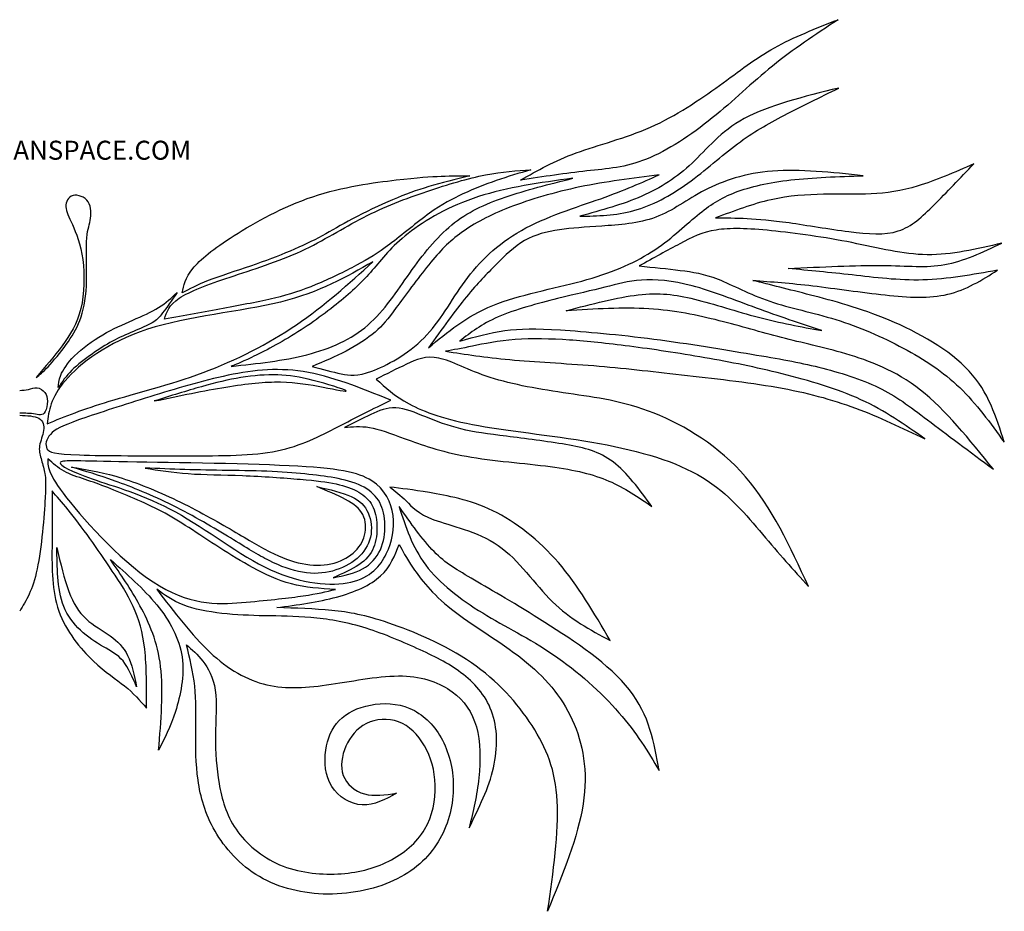
# Model space of a CAD drawing. Units: millimetres. Extents: x 39 to 558, y 84 to 319.
# Drawn here: x 299 to 558, y 84 to 319 of the extents above; entities that cross this region are included whole.
import ezdxf
from ezdxf.enums import TextEntityAlignment as Align

# ---------------------------------------------------------------- set-up
doc = ezdxf.new("R2010")
doc.units = ezdxf.units.MM
for name, color, linetype in [('Default', 7, 'Continuous'), ('DV1_Default', 7, 'Continuous'), ('DV1_Layer_1', 7, 'Continuous')]:
    doc.layers.add(name, color=color, linetype=linetype)
doc.styles.add('SEACAD_arial_ttfB', font='arial.ttf')

# ---------------------------------------------------------------- blocks, each defined once
blk = doc.blocks.new('SE')
at = {"layer": 'DV1_Layer_1', "color": 7, "linetype": 'Continuous'}
for points, knots in [([(430.55, 277.06), (436.56, 277.96), (442.57, 278.87), (447.99, 279.47), (453.4, 280.07), (458.22, 280.36), (463.74, 282.58), (469.27, 284.81), (475.49, 288.96), (481.05, 293.44), (486.6, 297.92), (491.49, 302.74), (496.9, 307.11), (502.31, 311.48), (508.24, 315.41), (514.17, 319.33), (508.31, 317.04), (502.46, 314.74), (497.42, 311.92), (492.38, 309.11), (488.16, 305.78), (482.94, 302), (477.71, 298.22), (471.49, 293.99), (464.82, 291.03), (458.15, 288.07), (451.04, 286.36), (445.25, 284.24), (439.47, 282.13), (435.01, 279.59), (430.55, 277.06)], [0, 0, 0, 0, 0.090909, 0.090909, 0.090909, 0.181818, 0.181818, 0.181818, 0.272727, 0.272727, 0.272727, 0.363636, 0.363636, 0.363636, 0.454545, 0.454545, 0.454545, 0.545455, 0.545455, 0.545455, 0.636364, 0.636364, 0.636364, 0.727273, 0.727273, 0.727273, 0.818182, 0.818182, 0.818182, 1, 1, 1, 1]), ([(446.15, 267.54), (451.82, 269.09), (457.49, 270.63), (462.49, 272.82), (467.49, 275), (471.82, 277.83), (475.73, 281.54), (479.64, 285.25), (483.12, 289.85), (489.49, 293.29), (495.87, 296.74), (505.13, 299.03), (514.39, 301.33), (509.42, 298.88), (504.46, 296.44), (500.05, 294.14), (495.64, 291.85), (491.79, 289.7), (487.68, 286.62), (483.57, 283.55), (479.19, 279.55), (474.6, 276.25), (470.01, 272.95), (465.19, 270.36), (460.41, 269.03), (455.63, 267.69), (450.89, 267.62), (446.15, 267.54)], [0, 0, 0, 0, 0.1, 0.1, 0.1, 0.2, 0.2, 0.2, 0.3, 0.3, 0.3, 0.4, 0.4, 0.4, 0.5, 0.5, 0.5, 0.6, 0.6, 0.6, 0.7, 0.7, 0.7, 0.8, 0.8, 0.8, 1, 1, 1, 1]), ([(481.94, 267.1), (486.84, 268.96), (491.74, 270.81), (496.52, 271.89), (501.3, 272.96), (505.95, 273.25), (510.36, 273.32), (514.76, 273.4), (518.91, 273.25), (522.91, 273.43), (526.91, 273.62), (530.76, 274.14), (535.25, 275.51), (539.73, 276.88), (544.84, 279.1), (549.95, 281.32), (546.32, 277.55), (542.69, 273.77), (539.51, 270.58), (536.32, 267.4), (533.58, 264.8), (530.04, 263.66), (526.5, 262.52), (522.17, 262.82), (517.02, 263.49), (511.87, 264.16), (505.9, 265.18), (501.26, 265.85), (496.61, 266.51), (493.27, 266.8), (490.27, 266.95), (487.27, 267.1), (484.6, 267.1), (481.94, 267.1)], [0, 0, 0, 0, 0.083333, 0.083333, 0.083333, 0.166667, 0.166667, 0.166667, 0.25, 0.25, 0.25, 0.333333, 0.333333, 0.333333, 0.416667, 0.416667, 0.416667, 0.5, 0.5, 0.5, 0.583333, 0.583333, 0.583333, 0.666667, 0.666667, 0.666667, 0.75, 0.75, 0.75, 0.833333, 0.833333, 0.833333, 1, 1, 1, 1]), ([(336.79, 240.43), (342.05, 241.39), (347.31, 242.35), (352.25, 243.26), (357.18, 244.16), (361.8, 245), (365.76, 245.97), (369.73, 246.93), (373.04, 248.01), (376.66, 249.52), (380.28, 251.02), (384.21, 252.95), (387.37, 254.62), (390.52, 256.3), (392.91, 257.73), (396.1, 260.14), (399.29, 262.54), (403.28, 265.94), (406.61, 268.33), (409.93, 270.73), (412.59, 272.14), (415.4, 273.43), (418.22, 274.73), (421.18, 275.92), (424.18, 276.95), (427.18, 277.99), (430.22, 278.88), (433.26, 279.77), (429.55, 279.55), (425.85, 279.32), (421.33, 278.44), (416.81, 277.55), (411.47, 275.99), (405.92, 274.1), (400.36, 272.21), (394.58, 269.99), (389.17, 267.21), (383.76, 264.43), (378.72, 261.1), (372.76, 258.36), (366.8, 255.61), (359.9, 253.47), (354.05, 251.5), (348.2, 249.54), (343.38, 247.76), (340.68, 245.95), (337.97, 244.13), (337.38, 242.28), (336.79, 240.43)], [0, 0, 0, 0, 0.058824, 0.058824, 0.058824, 0.117647, 0.117647, 0.117647, 0.176471, 0.176471, 0.176471, 0.235294, 0.235294, 0.235294, 0.294118, 0.294118, 0.294118, 0.352941, 0.352941, 0.352941, 0.411765, 0.411765, 0.411765, 0.470588, 0.470588, 0.470588, 0.529412, 0.529412, 0.529412, 0.588235, 0.588235, 0.588235, 0.647059, 0.647059, 0.647059, 0.705882, 0.705882, 0.705882, 0.764706, 0.764706, 0.764706, 0.823529, 0.823529, 0.823529, 0.882353, 0.882353, 0.882353, 1, 1, 1, 1]), ([(341.46, 247.32), (343.35, 248.35), (345.23, 249.39), (348.31, 250.58), (351.38, 251.76), (355.64, 253.1), (359.49, 254.42), (363.34, 255.74), (366.77, 257.05), (369.88, 258.36), (373, 259.68), (375.79, 261), (378.33, 262.38), (380.87, 263.76), (383.17, 265.21), (386.32, 266.88), (389.47, 268.54), (393.47, 270.43), (396.88, 271.89), (400.29, 273.34), (403.1, 274.36), (406.4, 275.34), (409.7, 276.32), (413.47, 277.27), (417.25, 278.21), (414.88, 278.21), (412.51, 278.21), (409.68, 278.1), (406.84, 277.99), (403.55, 277.77), (397.77, 277.1), (391.99, 276.43), (383.73, 275.32), (375.87, 272.69), (368.02, 270.06), (360.57, 265.91), (355.11, 262.43), (349.64, 258.95), (346.16, 256.13), (344.22, 253.73), (342.27, 251.32), (341.86, 249.32), (341.46, 247.32)], [0, 0, 0, 0, 0.066667, 0.066667, 0.066667, 0.133333, 0.133333, 0.133333, 0.2, 0.2, 0.2, 0.266667, 0.266667, 0.266667, 0.333333, 0.333333, 0.333333, 0.4, 0.4, 0.4, 0.466667, 0.466667, 0.466667, 0.533333, 0.533333, 0.533333, 0.6, 0.6, 0.6, 0.666667, 0.666667, 0.666667, 0.733333, 0.733333, 0.733333, 0.8, 0.8, 0.8, 0.866667, 0.866667, 0.866667, 1, 1, 1, 1]), ([(358.65, 229.83), (361.31, 231.09), (365.83, 233.31), (370.28, 236.02), (374.72, 238.72), (379.09, 241.91), (382.65, 244.82), (386.21, 247.72), (388.95, 250.35), (391.52, 253.3), (394.1, 256.25), (396.51, 259.51), (400.95, 263.01), (405.4, 266.51), (411.88, 270.25), (419.46, 272.71), (427.03, 275.17), (435.7, 276.36), (444.37, 277.55), (438.15, 275.99), (431.92, 274.43), (426.51, 272.58), (421.11, 270.73), (416.51, 268.58), (412.44, 265.25), (408.36, 261.91), (404.81, 257.39), (401.4, 252.58), (397.99, 247.76), (394.73, 242.65), (390.36, 238.87), (385.99, 235.09), (380.5, 232.65), (374.32, 231.05), (368.13, 229.46), (361.24, 228.72), (354.35, 227.98), (355.16, 228.27), (355.98, 228.57), (358.65, 229.83)], [0, 0, 0, 0, 0.071429, 0.071429, 0.071429, 0.142857, 0.142857, 0.142857, 0.214286, 0.214286, 0.214286, 0.285714, 0.285714, 0.285714, 0.357143, 0.357143, 0.357143, 0.428571, 0.428571, 0.428571, 0.5, 0.5, 0.5, 0.571429, 0.571429, 0.571429, 0.642857, 0.642857, 0.642857, 0.714286, 0.714286, 0.714286, 0.785714, 0.785714, 0.785714, 0.857143, 0.857143, 0.857143, 1, 1, 1, 1]), ([(397.84, 243.46), (400.14, 246.58), (403.47, 251.17), (406.38, 254.75), (409.28, 258.32), (411.76, 260.88), (415.05, 263.26), (418.33, 265.64), (422.42, 267.83), (427.7, 269.89), (432.99, 271.94), (439.46, 273.85), (446.21, 275.26), (452.97, 276.66), (460, 277.55), (467.04, 278.44), (462.52, 276.43), (458, 274.43), (451.67, 272.17), (445.33, 269.91), (437.18, 267.4), (430.77, 263.8), (424.37, 260.21), (419.7, 255.54), (415.96, 250.43), (412.21, 245.32), (409.4, 239.76), (405.14, 235.46), (400.88, 231.16), (395.17, 228.13), (391.36, 226.72), (387.54, 225.31), (385.62, 225.53), (383.32, 226.01), (381.02, 226.5), (378.35, 227.24), (375.69, 227.98), (378.72, 229.24), (381.76, 230.5), (384.65, 232.02), (387.54, 233.54), (390.28, 235.31), (392.28, 237.02), (394.28, 238.72), (395.54, 240.35), (397.84, 243.46)], [0, 0, 0, 0, 0.0625, 0.0625, 0.0625, 0.125, 0.125, 0.125, 0.1875, 0.1875, 0.1875, 0.25, 0.25, 0.25, 0.3125, 0.3125, 0.3125, 0.375, 0.375, 0.375, 0.4375, 0.4375, 0.4375, 0.5, 0.5, 0.5, 0.5625, 0.5625, 0.5625, 0.625, 0.625, 0.625, 0.6875, 0.6875, 0.6875, 0.75, 0.75, 0.75, 0.8125, 0.8125, 0.8125, 0.875, 0.875, 0.875, 1, 1, 1, 1]), ([(416.3, 246.29), (419.26, 249.93), (421.67, 252.34), (424.07, 254.75), (426.48, 257.16), (428.89, 259.57), (431.64, 261.14), (434.4, 262.72), (437.49, 263.46), (440.78, 263.95), (444.07, 264.43), (447.56, 264.65), (456.37, 265.25), (461.71, 265.62), (466.19, 267.28), (470.67, 268.95), (474.3, 271.91), (479.08, 274.4), (483.86, 276.88), (489.79, 278.88), (496.94, 279.44), (504.09, 279.99), (512.46, 279.1), (520.83, 278.21), (514.17, 277.99), (507.5, 277.77), (501.72, 277.1), (495.94, 276.43), (491.05, 275.32), (487.16, 273.84), (483.27, 272.36), (480.38, 270.51), (477.05, 267.73), (473.71, 264.95), (469.93, 261.25), (465.04, 258.13), (460.15, 255.02), (454.15, 252.5), (446.67, 250.46), (439.18, 248.43), (430.22, 246.87), (423.25, 244.02), (416.28, 241.17), (411.3, 237.02), (406.32, 232.87), (409.83, 237.76), (413.34, 242.64), (416.3, 246.29)], [0, 0, 0, 0, 0.058824, 0.058824, 0.058824, 0.117647, 0.117647, 0.117647, 0.176471, 0.176471, 0.176471, 0.235294, 0.235294, 0.294118, 0.294118, 0.294118, 0.352941, 0.352941, 0.352941, 0.411765, 0.411765, 0.411765, 0.470588, 0.470588, 0.470588, 0.529412, 0.529412, 0.529412, 0.588235, 0.588235, 0.588235, 0.647059, 0.647059, 0.647059, 0.705882, 0.705882, 0.705882, 0.764706, 0.764706, 0.764706, 0.823529, 0.823529, 0.823529, 0.882353, 0.882353, 0.882353, 1, 1, 1, 1]), ([(303, 225.09), (305.37, 227.83), (307.74, 230.57), (309.85, 233.42), (311.95, 236.27), (313.79, 239.23), (314.76, 243.19), (315.72, 247.16), (315.81, 252.13), (315.26, 256.13), (314.71, 260.13), (313.52, 263.17), (311.6, 267.47), (310.86, 268.73), (310.82, 270.03), (310.78, 271.32), (311.45, 272.66), (312.71, 272.99), (313.97, 273.32), (315.82, 272.66), (316.71, 271.32), (317.6, 269.99), (317.52, 267.99), (317.23, 266.43), (316.93, 264.88), (316.41, 263.76), (316.15, 257.86), (316.42, 253.08), (316.23, 249.23), (316.04, 245.39), (315.41, 242.5), (314.51, 240.11), (313.61, 237.73), (312.44, 235.85), (310.93, 233.76), (309.41, 231.68), (307.54, 229.38), (306.16, 227.9), (304.78, 226.42), (303.89, 225.76), (303, 225.09)], [0, 0, 0, 0, 0.066667, 0.066667, 0.066667, 0.133333, 0.133333, 0.133333, 0.2, 0.2, 0.2, 0.266667, 0.266667, 0.333333, 0.333333, 0.333333, 0.4, 0.4, 0.4, 0.466667, 0.466667, 0.466667, 0.533333, 0.533333, 0.533333, 0.6, 0.6, 0.666667, 0.666667, 0.666667, 0.733333, 0.733333, 0.733333, 0.8, 0.8, 0.8, 0.866667, 0.866667, 0.866667, 1, 1, 1, 1]), ([(461.77, 254.43), (465.53, 256.51), (469.29, 258.58), (472.5, 260.28), (475.71, 261.99), (478.38, 263.32), (482.05, 263.91), (485.71, 264.51), (490.38, 264.36), (502.9, 263.1), (510.76, 261.99), (517.83, 260.58), (524.91, 259.17), (531.21, 257.47), (537.65, 257.39), (544.1, 257.32), (550.69, 258.87), (557.29, 260.43), (552.25, 258.06), (547.21, 255.69), (542.28, 254.8), (537.36, 253.91), (532.54, 254.5), (525.69, 254.58), (518.83, 254.65), (509.94, 254.21), (501.05, 253.76), (506.53, 253.24), (512.02, 252.72), (517.91, 252.06), (523.8, 251.39), (530.1, 250.58), (536.54, 250.76), (542.99, 250.95), (549.58, 252.13), (556.18, 253.32), (552.03, 250.72), (547.88, 248.13), (543.06, 246.98), (538.25, 245.83), (532.76, 246.13), (526.58, 246.8), (520.39, 247.46), (513.5, 248.5), (507.57, 249.21), (501.64, 249.91), (496.68, 250.28), (491.72, 250.65), (496.38, 249.46), (501.05, 248.28), (506.94, 246.76), (512.83, 245.24), (519.95, 243.39), (527.61, 240.17), (535.28, 236.94), (543.51, 232.35), (548.66, 226.76), (553.81, 221.16), (555.88, 214.57), (557.95, 207.97), (554.25, 213.09), (550.55, 218.2), (546.21, 222.38), (541.88, 226.57), (536.91, 229.83), (531.36, 232.79), (525.8, 235.76), (519.65, 238.43), (507.5, 242.2), (501.5, 243.32), (496.2, 245.13), (490.9, 246.95), (486.31, 249.46), (482.57, 250.95), (478.82, 252.43), (475.93, 252.87), (472.61, 253.28), (469.29, 253.69), (465.53, 254.06), (461.77, 254.43)], [0, 0, 0, 0, 0.035714, 0.035714, 0.035714, 0.071429, 0.071429, 0.071429, 0.107143, 0.107143, 0.142857, 0.142857, 0.142857, 0.178571, 0.178571, 0.178571, 0.214286, 0.214286, 0.214286, 0.25, 0.25, 0.25, 0.285714, 0.285714, 0.285714, 0.321429, 0.321429, 0.321429, 0.357143, 0.357143, 0.357143, 0.392857, 0.392857, 0.392857, 0.428571, 0.428571, 0.428571, 0.464286, 0.464286, 0.464286, 0.5, 0.5, 0.5, 0.535714, 0.535714, 0.535714, 0.571429, 0.571429, 0.571429, 0.607143, 0.607143, 0.607143, 0.642857, 0.642857, 0.642857, 0.678571, 0.678571, 0.678571, 0.714286, 0.714286, 0.714286, 0.75, 0.75, 0.75, 0.785714, 0.785714, 0.785714, 0.821429, 0.821429, 0.857143, 0.857143, 0.857143, 0.892857, 0.892857, 0.892857, 0.928571, 0.928571, 0.928571, 1, 1, 1, 1]), ([(305.89, 212.86), (306.34, 216.27), (306.78, 219.68), (310.63, 224.2), (314.49, 228.72), (321.75, 234.35), (332.34, 237.76), (342.94, 241.17), (356.87, 242.35), (367.31, 244.94), (377.76, 247.54), (384.73, 251.54), (391.69, 255.54), (385.32, 249.76), (378.95, 243.98), (371.54, 238.94), (364.13, 233.91), (355.68, 229.61), (346.94, 226.35), (338.2, 223.09), (329.16, 220.87), (322.27, 218.79), (315.38, 216.72), (310.63, 214.79), (305.89, 212.86)], [0, 0, 0, 0, 0.111111, 0.111111, 0.111111, 0.222222, 0.222222, 0.222222, 0.333333, 0.333333, 0.333333, 0.444444, 0.444444, 0.444444, 0.555556, 0.555556, 0.555556, 0.666667, 0.666667, 0.666667, 0.777778, 0.777778, 0.777778, 1, 1, 1, 1]), ([(414.59, 234.65), (417.4, 236.87), (420.22, 239.09), (424.66, 241.02), (429.11, 242.94), (435.18, 244.57), (440.26, 245.83), (445.33, 247.09), (449.41, 247.98), (452.78, 248.84), (456.15, 249.69), (458.82, 250.5), (462.41, 250.72), (466.01, 250.95), (470.53, 250.58), (475.75, 249.21), (480.97, 247.83), (486.9, 245.46), (492.7, 243.33), (498.51, 241.2), (504.18, 239.3), (509.86, 237.41), (504.41, 238.41), (498.95, 239.42), (493.22, 240.92), (487.49, 242.43), (481.49, 244.43), (476.38, 245.69), (471.27, 246.95), (467.04, 247.46), (461.56, 246.83), (456.08, 246.2), (449.34, 244.43), (442.59, 242.65), (450.08, 243.09), (457.56, 243.54), (464.34, 243.13), (471.12, 242.72), (477.19, 241.46), (482.9, 240.02), (488.6, 238.57), (493.94, 236.94), (499.31, 235.57), (504.68, 234.2), (510.09, 233.09), (516.24, 231.27), (522.39, 229.46), (529.28, 226.94), (535.88, 221.75), (542.47, 216.57), (548.77, 208.71), (555.07, 200.86), (548.84, 205.53), (542.62, 210.2), (537.76, 213.86), (532.91, 217.53), (529.43, 220.2), (524.84, 222.42), (520.24, 224.64), (514.54, 226.42), (503.72, 229.09), (498.61, 229.98), (491.38, 231.2), (484.16, 232.42), (474.82, 233.98), (465.67, 235.17), (456.52, 236.35), (447.56, 237.17), (441.04, 237.57), (434.52, 237.98), (430.44, 237.98), (426.44, 237.42), (422.44, 236.87), (418.51, 235.76), (414.59, 234.65)], [0, 0, 0, 0, 0.038462, 0.038462, 0.038462, 0.076923, 0.076923, 0.076923, 0.115385, 0.115385, 0.115385, 0.153846, 0.153846, 0.153846, 0.192308, 0.192308, 0.192308, 0.230769, 0.230769, 0.230769, 0.269231, 0.269231, 0.269231, 0.307692, 0.307692, 0.307692, 0.346154, 0.346154, 0.346154, 0.384615, 0.384615, 0.384615, 0.423077, 0.423077, 0.423077, 0.461538, 0.461538, 0.461538, 0.5, 0.5, 0.5, 0.538462, 0.538462, 0.538462, 0.576923, 0.576923, 0.576923, 0.615385, 0.615385, 0.615385, 0.653846, 0.653846, 0.653846, 0.692308, 0.692308, 0.692308, 0.730769, 0.730769, 0.730769, 0.769231, 0.769231, 0.807692, 0.807692, 0.807692, 0.846154, 0.846154, 0.846154, 0.884615, 0.884615, 0.884615, 0.923077, 0.923077, 0.923077, 1, 1, 1, 1]), ([(308.83, 222.39), (309.85, 223.92), (310.87, 225.45), (312.38, 226.95), (313.88, 228.46), (315.87, 229.94), (317.72, 231.24), (319.57, 232.53), (321.29, 233.65), (323.09, 234.61), (324.9, 235.57), (326.79, 236.39), (328.64, 237.19), (330.5, 237.99), (332.32, 238.78), (333.53, 239.46), (334.73, 240.15), (335.31, 240.74), (336.3, 242.05), (337.3, 243.36), (338.71, 245.39), (340.12, 247.43), (338.64, 246.06), (337.16, 244.69), (335.23, 243.48), (333.31, 242.28), (330.93, 241.24), (328.42, 240.15), (325.9, 239.05), (323.23, 237.91), (320.52, 236.31), (317.82, 234.72), (315.08, 232.68), (313.13, 230.76), (311.19, 228.83), (310.04, 227.01), (309.46, 225.64), (308.87, 224.26), (308.85, 223.33), (308.83, 222.39)], [0, 0, 0, 0, 0.071429, 0.071429, 0.071429, 0.142857, 0.142857, 0.142857, 0.214286, 0.214286, 0.214286, 0.285714, 0.285714, 0.285714, 0.357143, 0.357143, 0.357143, 0.428571, 0.428571, 0.428571, 0.5, 0.5, 0.5, 0.571429, 0.571429, 0.571429, 0.642857, 0.642857, 0.642857, 0.714286, 0.714286, 0.714286, 0.785714, 0.785714, 0.785714, 0.857143, 0.857143, 0.857143, 1, 1, 1, 1]), ([(417.92, 233.31), (420.88, 233.91), (424.74, 234.72), (429.14, 235.05), (433.55, 235.39), (438.52, 235.24), (443.44, 234.91), (448.37, 234.57), (453.26, 234.05), (459.23, 233.28), (465.19, 232.5), (472.23, 231.46), (479.05, 230.27), (485.86, 229.09), (492.46, 227.76), (499.46, 226.01), (506.46, 224.27), (513.87, 222.12), (520.2, 219.2), (526.54, 216.27), (531.8, 212.57), (537.06, 208.86), (531.06, 211.75), (525.06, 214.64), (518.76, 216.98), (512.46, 219.31), (505.87, 221.09), (498.03, 222.47), (490.2, 223.85), (481.13, 224.84), (472.94, 225.76), (464.75, 226.69), (457.45, 227.56), (449.84, 228.17), (442.22, 228.79), (434.29, 229.16), (427.74, 229.75), (421.19, 230.35), (416.01, 231.16), (410.83, 231.97), (412.9, 232.34), (414.97, 232.72), (417.92, 233.31)], [0, 0, 0, 0, 0.066667, 0.066667, 0.066667, 0.133333, 0.133333, 0.133333, 0.2, 0.2, 0.2, 0.266667, 0.266667, 0.266667, 0.333333, 0.333333, 0.333333, 0.4, 0.4, 0.4, 0.466667, 0.466667, 0.466667, 0.533333, 0.533333, 0.533333, 0.6, 0.6, 0.6, 0.666667, 0.666667, 0.666667, 0.733333, 0.733333, 0.733333, 0.8, 0.8, 0.8, 0.866667, 0.866667, 0.866667, 1, 1, 1, 1]), ([(392.58, 224.64), (395.25, 225.98), (397.91, 227.31), (400.51, 228.53), (403.1, 229.76), (405.62, 230.87), (409.03, 230.16), (412.44, 229.46), (416.73, 226.94), (422.59, 225.05), (428.44, 223.16), (435.85, 221.9), (443.15, 220.83), (450.45, 219.75), (457.63, 218.86), (465.75, 215.64), (473.86, 212.42), (482.9, 206.86), (489.83, 198.86), (496.75, 190.86), (501.57, 180.41), (506.39, 169.96), (502.46, 174.34), (498.53, 178.71), (494.27, 183.74), (490.01, 188.78), (485.42, 194.49), (478.45, 198.71), (471.49, 202.93), (462.15, 205.68), (451.37, 207.64), (440.59, 209.6), (428.37, 210.79), (419.51, 212.38), (410.66, 213.97), (405.18, 215.97), (401.25, 218.09), (397.32, 220.2), (394.95, 222.42), (392.58, 224.64)], [0, 0, 0, 0, 0.071429, 0.071429, 0.071429, 0.142857, 0.142857, 0.142857, 0.214286, 0.214286, 0.214286, 0.285714, 0.285714, 0.285714, 0.357143, 0.357143, 0.357143, 0.428571, 0.428571, 0.428571, 0.5, 0.5, 0.5, 0.571429, 0.571429, 0.571429, 0.642857, 0.642857, 0.642857, 0.714286, 0.714286, 0.714286, 0.785714, 0.785714, 0.785714, 0.857143, 0.857143, 0.857143, 1, 1, 1, 1]), ([(306.74, 210.05), (307.89, 211.31), (309.89, 212.31), (314.15, 213.85), (318.41, 215.38), (324.93, 217.46), (331.68, 219.57), (338.42, 221.68), (345.38, 223.83), (352.27, 225.35), (359.16, 226.87), (365.98, 227.76), (373.32, 226.61), (380.65, 225.46), (388.5, 222.27), (396.36, 219.09), (391.76, 216.79), (387.17, 214.49), (377.69, 209.6), (372.8, 207.01), (366.43, 205.71), (360.05, 204.42), (352.2, 204.42), (342.42, 204.42), (332.64, 204.42), (320.93, 204.42), (314.38, 204.64), (307.82, 204.86), (306.41, 205.31), (305.85, 206.29), (305.3, 207.27), (305.6, 208.79), (306.74, 210.05)], [0, 0, 0, 0, 0.083333, 0.083333, 0.083333, 0.166667, 0.166667, 0.166667, 0.25, 0.25, 0.25, 0.333333, 0.333333, 0.333333, 0.416667, 0.416667, 0.416667, 0.5, 0.5, 0.583333, 0.583333, 0.583333, 0.666667, 0.666667, 0.666667, 0.75, 0.75, 0.75, 0.833333, 0.833333, 0.833333, 1, 1, 1, 1]), ([(334.12, 218.86), (338.42, 220.2), (342.72, 221.53), (346.51, 222.61), (350.31, 223.68), (353.61, 224.5), (360.24, 225.57), (363.57, 225.83), (366.61, 225.74), (369.65, 225.66), (372.38, 225.23), (375.96, 224.3), (379.53, 223.38), (383.95, 221.95), (384.56, 221.58), (385.17, 221.2), (381.98, 221.87), (375.17, 223.16), (371.54, 223.79), (367.39, 223.87), (363.24, 223.94), (358.57, 223.46), (352.94, 222.53), (347.31, 221.61), (340.72, 220.24), (334.12, 218.86)], [0, 0, 0, 0, 0.1, 0.1, 0.1, 0.2, 0.2, 0.3, 0.3, 0.3, 0.4, 0.4, 0.4, 0.5, 0.5, 0.5, 0.6, 0.6, 0.7, 0.7, 0.7, 0.8, 0.8, 0.8, 1, 1, 1, 1]), ([(298.67, 221.63), (299.42, 221.68), (300.18, 221.74), (300.95, 221.93), (301.72, 222.13), (302.49, 222.46), (303.26, 222.36), (304.03, 222.26), (304.79, 221.72), (305.28, 221.08), (305.77, 220.44), (305.99, 219.7), (305.98, 217.85), (305.73, 216.74), (305.41, 216.09), (305.09, 215.44), (304.68, 215.26), (304.15, 215.24), (303.62, 215.22), (302.98, 215.37), (302.29, 215.46), (301.6, 215.55), (300.88, 215.59), (300.27, 215.62), (299.66, 215.65), (299.17, 215.66), (298.67, 215.68)], [0, 0, 0, 0, 0.1, 0.1, 0.1, 0.2, 0.2, 0.2, 0.3, 0.3, 0.3, 0.4, 0.4, 0.5, 0.5, 0.5, 0.6, 0.6, 0.6, 0.7, 0.7, 0.7, 0.8, 0.8, 0.8, 1, 1, 1, 1]), ([(384.24, 211.86), (386.58, 213.05), (388.91, 214.23), (391.11, 215.27), (393.3, 216.31), (395.36, 217.2), (397.73, 217.07), (400.1, 216.94), (402.79, 215.79), (405.63, 214.64), (408.47, 213.49), (411.47, 212.34), (414.86, 211.51), (418.25, 210.68), (422.03, 210.16), (426.87, 209.55), (431.7, 208.94), (437.59, 208.23), (442.5, 207.38), (447.41, 206.53), (451.34, 205.53), (454.95, 202.79), (458.56, 200.04), (461.86, 195.56), (465.15, 191.08), (461.56, 193.52), (457.97, 195.97), (453.82, 197.77), (449.67, 199.56), (444.96, 200.71), (438.35, 201.58), (431.74, 202.45), (423.22, 203.05), (416.34, 204.29), (409.47, 205.53), (404.25, 207.42), (400.19, 208.9), (396.14, 210.38), (393.25, 211.46), (390.78, 211.88), (388.32, 212.31), (386.28, 212.08), (384.24, 211.86)], [0, 0, 0, 0, 0.066667, 0.066667, 0.066667, 0.133333, 0.133333, 0.133333, 0.2, 0.2, 0.2, 0.266667, 0.266667, 0.266667, 0.333333, 0.333333, 0.333333, 0.4, 0.4, 0.4, 0.466667, 0.466667, 0.466667, 0.533333, 0.533333, 0.533333, 0.6, 0.6, 0.6, 0.666667, 0.666667, 0.666667, 0.733333, 0.733333, 0.733333, 0.8, 0.8, 0.8, 0.866667, 0.866667, 0.866667, 1, 1, 1, 1]), ([(298.67, 215.09), (300.63, 215.01), (302.59, 214.94), (303.72, 214.29), (304.85, 213.64), (305.15, 212.42), (304.97, 211.08), (304.78, 209.75), (304.11, 208.31), (303.91, 207.08), (303.71, 205.86), (303.96, 204.86), (304.28, 203.71), (304.6, 202.56), (304.97, 201.27), (305.22, 200.14), (305.48, 199.01), (305.63, 198.04), (305.37, 193.34), (305.11, 188.63), (304.45, 180.19), (303.26, 174.59), (302.08, 169), (300.37, 166.26), (298.67, 163.52)], [0, 0, 0, 0, 0.111111, 0.111111, 0.111111, 0.222222, 0.222222, 0.222222, 0.333333, 0.333333, 0.333333, 0.444444, 0.444444, 0.444444, 0.555556, 0.555556, 0.555556, 0.666667, 0.666667, 0.666667, 0.777778, 0.777778, 0.777778, 1, 1, 1, 1]), ([(310.36, 200.36), (312, 199.45), (314, 198.82), (315.93, 198.17), (317.86, 197.53), (319.71, 196.86), (321.84, 196.03), (323.97, 195.19), (326.38, 194.19), (328.82, 193.14), (331.27, 192.08), (333.75, 190.97), (338.46, 188.49), (340.68, 187.12), (343.2, 185.49), (345.72, 183.86), (348.53, 181.97), (351.37, 180.15), (354.2, 178.34), (357.05, 176.59), (360.15, 174.91), (363.24, 173.22), (366.57, 171.59), (370.22, 170.65), (373.87, 169.7), (377.84, 169.44), (381.8, 169.19), (379.43, 168.63), (377.06, 168.07), (369.65, 166.96), (364.61, 166.41), (358.31, 165.85), (352.01, 165.3), (344.46, 164.74), (335.49, 170.11), (326.53, 175.48), (316.15, 186.78), (311.02, 193.36), (305.89, 199.93), (306, 201.79), (306.11, 203.64), (307.41, 202.45), (308.71, 201.27), (310.36, 200.36)], [0, 0, 0, 0, 0.0625, 0.0625, 0.0625, 0.125, 0.125, 0.125, 0.1875, 0.1875, 0.1875, 0.25, 0.25, 0.3125, 0.3125, 0.3125, 0.375, 0.375, 0.375, 0.4375, 0.4375, 0.4375, 0.5, 0.5, 0.5, 0.5625, 0.5625, 0.5625, 0.625, 0.625, 0.6875, 0.6875, 0.6875, 0.75, 0.75, 0.75, 0.8125, 0.8125, 0.8125, 0.875, 0.875, 0.875, 1, 1, 1, 1]), ([(309.34, 202.6), (309.52, 203.31), (312.93, 203.08), (324.75, 202.86), (336.57, 202.64), (356.79, 202.42), (369.61, 201.79), (382.43, 201.16), (387.84, 200.12), (391.36, 197.86), (394.88, 195.6), (396.51, 192.12), (396.99, 188.67), (397.47, 185.23), (396.8, 181.82), (395.21, 178.6), (393.62, 175.37), (391.1, 172.33), (385.91, 171.15), (380.73, 169.96), (372.87, 170.63), (364.68, 174.41), (356.5, 178.19), (347.98, 185.08), (339.68, 189.64), (331.38, 194.19), (323.3, 196.41), (317.75, 198.34), (312.19, 200.27), (309.15, 201.9), (309.34, 202.6)], [0, 0, 0, 0, 0.090909, 0.090909, 0.090909, 0.181818, 0.181818, 0.181818, 0.272727, 0.272727, 0.272727, 0.363636, 0.363636, 0.363636, 0.454545, 0.454545, 0.454545, 0.545455, 0.545455, 0.545455, 0.636364, 0.636364, 0.636364, 0.727273, 0.727273, 0.727273, 0.818182, 0.818182, 0.818182, 1, 1, 1, 1]), ([(312.34, 201.42), (315.84, 200.39), (319.35, 199.37), (323.78, 197.77), (328.2, 196.18), (333.55, 194.02), (338.99, 191.31), (344.42, 188.6), (349.94, 185.34), (354.18, 182.76), (358.42, 180.19), (361.39, 178.3), (364.37, 176.8), (367.35, 175.3), (370.35, 174.19), (373.17, 173.71), (375.98, 173.24), (378.61, 173.41), (381.05, 174.06), (383.49, 174.71), (385.74, 175.85), (387.5, 177.38), (389.27, 178.91), (390.56, 180.83), (391.04, 182.98), (391.53, 185.13), (391.22, 187.49), (390.42, 189.36), (389.62, 191.22), (388.34, 192.59), (386, 193.66), (383.67, 194.74), (380.29, 195.52), (376.91, 196.3), (379.61, 195.19), (382.32, 194.08), (384.47, 192.91), (386.62, 191.75), (388.21, 190.52), (389.04, 188.91), (389.88, 187.3), (389.95, 185.3), (389.49, 183.5), (389.02, 181.71), (388.02, 180.11), (386.5, 178.8), (384.99, 177.48), (382.95, 176.45), (380.63, 175.95), (378.32, 175.45), (375.72, 175.48), (370.35, 176.56), (367.57, 177.59), (364.57, 179.11), (361.57, 180.63), (358.35, 182.63), (354.05, 185.13), (349.75, 187.63), (344.38, 190.64), (339.05, 193.15), (333.71, 195.67), (328.42, 197.71), (323.97, 199.01), (319.52, 200.3), (315.93, 200.86), (312.34, 201.42)], [0, 0, 0, 0, 0.043478, 0.043478, 0.043478, 0.086957, 0.086957, 0.086957, 0.130435, 0.130435, 0.130435, 0.173913, 0.173913, 0.173913, 0.217391, 0.217391, 0.217391, 0.26087, 0.26087, 0.26087, 0.304348, 0.304348, 0.304348, 0.347826, 0.347826, 0.347826, 0.391304, 0.391304, 0.391304, 0.434783, 0.434783, 0.434783, 0.478261, 0.478261, 0.478261, 0.521739, 0.521739, 0.521739, 0.565217, 0.565217, 0.565217, 0.608696, 0.608696, 0.608696, 0.652174, 0.652174, 0.652174, 0.695652, 0.695652, 0.695652, 0.73913, 0.73913, 0.782609, 0.782609, 0.782609, 0.826087, 0.826087, 0.826087, 0.869565, 0.869565, 0.869565, 0.913043, 0.913043, 0.913043, 1, 1, 1, 1]), ([(331.68, 201.19), (335.12, 201.05), (338.57, 200.9), (342.16, 200.79), (345.75, 200.67), (349.5, 200.6), (353.44, 200.55), (357.39, 200.49), (361.54, 200.45), (365.18, 200.29), (368.83, 200.12), (371.98, 199.82), (374.8, 199.53), (377.61, 199.23), (380.1, 198.93), (382.56, 198.41), (385.02, 197.9), (387.47, 197.16), (389.36, 196.12), (391.25, 195.08), (392.58, 193.75), (393.47, 192.08), (394.36, 190.41), (394.8, 188.41), (394.86, 186.25), (394.91, 184.08), (394.58, 181.74), (393.64, 179.67), (392.69, 177.59), (391.14, 175.78), (386.8, 173.41), (384.02, 172.85), (381.24, 172.3), (383.69, 173.37), (386.13, 174.45), (387.99, 175.71), (389.84, 176.97), (391.1, 178.41), (391.84, 180.21), (392.58, 182), (392.8, 184.15), (392.73, 186.12), (392.65, 188.08), (392.28, 189.86), (391.51, 191.32), (390.73, 192.78), (389.54, 193.93), (387.95, 194.86), (386.36, 195.78), (384.36, 196.49), (381.97, 197.01), (379.58, 197.53), (376.8, 197.86), (372.56, 198.23), (368.31, 198.6), (362.61, 199.01), (357.35, 199.21), (352.09, 199.42), (347.27, 199.42), (343.07, 199.71), (338.86, 200.01), (335.27, 200.6), (331.68, 201.19)], [0, 0, 0, 0, 0.045455, 0.045455, 0.045455, 0.090909, 0.090909, 0.090909, 0.136364, 0.136364, 0.136364, 0.181818, 0.181818, 0.181818, 0.227273, 0.227273, 0.227273, 0.272727, 0.272727, 0.272727, 0.318182, 0.318182, 0.318182, 0.363636, 0.363636, 0.363636, 0.409091, 0.409091, 0.409091, 0.454545, 0.454545, 0.5, 0.5, 0.5, 0.545455, 0.545455, 0.545455, 0.590909, 0.590909, 0.590909, 0.636364, 0.636364, 0.636364, 0.681818, 0.681818, 0.681818, 0.727273, 0.727273, 0.727273, 0.772727, 0.772727, 0.772727, 0.818182, 0.818182, 0.818182, 0.863636, 0.863636, 0.863636, 0.909091, 0.909091, 0.909091, 1, 1, 1, 1]), ([(311.4, 190.2), (313.08, 188.12), (315.15, 185.37), (317.15, 182.6), (319.15, 179.82), (321.08, 177), (323.05, 174.04), (325.03, 171.09), (327.05, 167.99), (328.56, 164.71), (330.08, 161.43), (331.09, 157.97), (331.59, 153.48), (332.1, 148.98), (332.1, 143.44), (332.1, 137.91), (330.33, 139.93), (328.56, 141.94), (326.3, 143.76), (324.04, 145.59), (321.3, 147.22), (314.71, 153.51), (310.86, 158.18), (308.97, 163.52), (307.08, 168.85), (307.15, 174.85), (307.18, 180.24), (307.21, 185.62), (307.19, 190.38), (307.18, 195.15), (308.45, 193.72), (309.73, 192.29), (311.4, 190.2)], [0, 0, 0, 0, 0.083333, 0.083333, 0.083333, 0.166667, 0.166667, 0.166667, 0.25, 0.25, 0.25, 0.333333, 0.333333, 0.333333, 0.416667, 0.416667, 0.416667, 0.5, 0.5, 0.5, 0.583333, 0.583333, 0.666667, 0.666667, 0.666667, 0.75, 0.75, 0.75, 0.833333, 0.833333, 0.833333, 1, 1, 1, 1]), ([(396.14, 196.19), (399.1, 195.82), (402.06, 195.45), (406.58, 194.71), (411.1, 193.97), (417.18, 192.86), (423.25, 189.93), (429.33, 187), (435.41, 182.26), (440.55, 176.26), (445.7, 170.26), (449.93, 163), (454.15, 155.74), (448.89, 158.55), (443.63, 161.37), (438.96, 165.96), (434.29, 170.56), (430.22, 176.93), (419.11, 184.63), (412.07, 185.97), (407.77, 187.57), (403.48, 189.16), (401.93, 191.02), (400.45, 192.51), (398.97, 193.99), (397.55, 195.09), (396.14, 196.19)], [0, 0, 0, 0, 0.1, 0.1, 0.1, 0.2, 0.2, 0.2, 0.3, 0.3, 0.3, 0.4, 0.4, 0.4, 0.5, 0.5, 0.5, 0.6, 0.6, 0.7, 0.7, 0.7, 0.8, 0.8, 0.8, 1, 1, 1, 1]), ([(398.58, 191.08), (401.66, 186.66), (404.74, 182.25), (407.78, 179.17), (410.82, 176.09), (413.81, 174.35), (423.03, 168.98), (429.26, 165.36), (444.74, 155.59), (454, 149.44), (459.26, 142.73), (464.52, 136.03), (465.78, 128.77), (467.04, 121.51), (464.08, 126.47), (461.12, 131.44), (456.48, 136.73), (451.85, 142.03), (445.56, 147.66), (439.22, 152), (432.89, 156.33), (426.51, 159.37), (420.59, 163), (414.66, 166.63), (409.18, 170.85), (405.58, 175.63), (401.99, 180.41), (400.29, 185.74), (398.58, 191.08)], [0, 0, 0, 0, 0.090909, 0.090909, 0.090909, 0.181818, 0.181818, 0.272727, 0.272727, 0.363636, 0.363636, 0.363636, 0.454545, 0.454545, 0.454545, 0.545455, 0.545455, 0.545455, 0.636364, 0.636364, 0.636364, 0.727273, 0.727273, 0.727273, 0.818182, 0.818182, 0.818182, 1, 1, 1, 1]), ([(308.46, 180.24), (308.49, 177.66), (308.53, 175.09), (308.73, 172.45), (308.93, 169.82), (309.3, 167.11), (311.24, 162.3), (312.81, 160.2), (314.68, 158.44), (316.56, 156.68), (318.73, 155.27), (320.7, 154.11), (322.67, 152.96), (324.45, 152.07), (325.88, 150.35), (327.3, 148.62), (328.38, 146.07), (329.45, 143.51), (328.82, 146.51), (328.19, 149.51), (327.1, 151.77), (326.01, 154.03), (324.45, 155.55), (322.47, 156.96), (320.49, 158.37), (318.08, 159.66), (316.15, 161.44), (314.23, 163.22), (312.78, 165.48), (311.58, 168.69), (310.38, 171.91), (309.42, 176.07), (308.46, 180.24)], [0, 0, 0, 0, 0.083333, 0.083333, 0.083333, 0.166667, 0.166667, 0.25, 0.25, 0.25, 0.333333, 0.333333, 0.333333, 0.416667, 0.416667, 0.416667, 0.5, 0.5, 0.5, 0.583333, 0.583333, 0.583333, 0.666667, 0.666667, 0.666667, 0.75, 0.75, 0.75, 0.833333, 0.833333, 0.833333, 1, 1, 1, 1]), ([(398.58, 181.08), (397.46, 178.12), (396.33, 175.17), (393.7, 172.76), (391.07, 170.35), (386.94, 168.49), (382.13, 167.19), (377.32, 165.89), (371.83, 165.15), (366.35, 164.41), (371.32, 164.26), (376.28, 164.11), (380.84, 163.67), (385.39, 163.22), (389.54, 162.48), (395.88, 160.33), (402.21, 158.18), (410.73, 154.63), (417.62, 149.88), (424.51, 145.14), (429.77, 139.21), (437.41, 127.43), (439.78, 121.58), (440.22, 113.43), (440.67, 105.28), (439.18, 94.83), (437.7, 84.39), (441.7, 94.24), (445.7, 104.09), (447.04, 112.69), (448.37, 121.28), (447.04, 128.62), (444.19, 134.84), (441.33, 141.07), (436.96, 146.18), (431.03, 150.88), (425.11, 155.59), (417.62, 159.89), (412.4, 164), (407.18, 168.11), (404.21, 172.04), (402.29, 174.85), (400.36, 177.67), (399.47, 179.37), (398.58, 181.08)], [0, 0, 0, 0, 0.0625, 0.0625, 0.0625, 0.125, 0.125, 0.125, 0.1875, 0.1875, 0.1875, 0.25, 0.25, 0.25, 0.3125, 0.3125, 0.3125, 0.375, 0.375, 0.375, 0.4375, 0.4375, 0.5, 0.5, 0.5, 0.5625, 0.5625, 0.5625, 0.625, 0.625, 0.625, 0.6875, 0.6875, 0.6875, 0.75, 0.75, 0.75, 0.8125, 0.8125, 0.8125, 0.875, 0.875, 0.875, 1, 1, 1, 1]), ([(322.56, 177.08), (325.23, 173.22), (327.9, 169.37), (330.34, 164.89), (332.79, 160.41), (335.01, 155.29), (335.79, 148.85), (336.57, 142.4), (335.9, 134.62), (335.23, 126.84), (336.79, 129.88), (338.34, 132.92), (339.68, 137.07), (341.01, 141.22), (342.12, 146.48), (341.42, 151.4), (340.72, 156.33), (338.2, 160.92), (334.75, 165.15), (331.31, 169.37), (326.93, 173.22), (322.56, 177.08)], [0, 0, 0, 0, 0.125, 0.125, 0.125, 0.25, 0.25, 0.25, 0.375, 0.375, 0.375, 0.5, 0.5, 0.5, 0.625, 0.625, 0.625, 0.75, 0.75, 0.75, 1, 1, 1, 1]), ([(334.75, 169.3), (336.8, 167.76), (338.86, 166.23), (341.72, 165.12), (344.57, 164), (348.24, 163.32), (351.92, 162.9), (355.61, 162.48), (359.31, 162.33), (363.17, 162.26), (367.02, 162.18), (371.02, 162.18), (375.32, 161.81), (379.61, 161.44), (384.21, 160.7), (389.02, 159.26), (393.84, 157.81), (398.88, 155.66), (403.29, 153.66), (407.69, 151.66), (411.47, 149.81), (414.88, 147.25), (418.29, 144.7), (421.33, 141.44), (422.92, 137.14), (424.51, 132.84), (424.66, 127.51), (423.44, 122.21), (422.22, 116.91), (419.62, 111.65), (417.03, 106.39), (418.07, 110.69), (419.11, 114.99), (420.07, 124.17), (419.99, 129.06), (418.92, 132.99), (417.85, 136.92), (415.77, 139.88), (412.59, 142.22), (409.4, 144.55), (405.1, 146.25), (399.47, 146.4), (393.84, 146.55), (386.88, 145.14), (380.65, 144.22), (374.43, 143.29), (368.94, 142.85), (363.72, 144.07), (358.5, 145.29), (353.53, 148.18), (348.75, 152.66), (343.96, 157.15), (339.36, 163.22), (334.75, 169.3)], [0, 0, 0, 0, 0.052632, 0.052632, 0.052632, 0.105263, 0.105263, 0.105263, 0.157895, 0.157895, 0.157895, 0.210526, 0.210526, 0.210526, 0.263158, 0.263158, 0.263158, 0.315789, 0.315789, 0.315789, 0.368421, 0.368421, 0.368421, 0.421053, 0.421053, 0.421053, 0.473684, 0.473684, 0.473684, 0.526316, 0.526316, 0.526316, 0.578947, 0.578947, 0.631579, 0.631579, 0.631579, 0.684211, 0.684211, 0.684211, 0.736842, 0.736842, 0.736842, 0.789474, 0.789474, 0.789474, 0.842105, 0.842105, 0.842105, 0.894737, 0.894737, 0.894737, 1, 1, 1, 1]), ([(342.57, 154.63), (343.46, 151.07), (344.35, 147.51), (344.75, 143.73), (345.16, 139.96), (345.09, 135.95), (345.05, 131.81), (345.01, 127.66), (345.01, 123.36), (345.64, 118.95), (346.26, 114.55), (347.51, 110.04), (350.1, 105.54), (352.69, 101.04), (356.62, 96.56), (361.78, 93.54), (366.93, 90.51), (373.31, 88.95), (379.82, 88.91), (386.32, 88.88), (392.96, 90.37), (398.11, 92.95), (403.26, 95.52), (406.92, 99.18), (409.33, 103.47), (411.73, 107.75), (412.88, 112.67), (412.86, 117.37), (412.84, 122.07), (411.66, 126.55), (409.63, 130.14), (407.59, 133.73), (404.7, 136.44), (401.38, 137.85), (398.06, 139.26), (394.32, 139.39), (391.01, 138.75), (387.69, 138.1), (384.8, 136.7), (382.8, 134.66), (380.8, 132.62), (379.69, 129.95), (379.26, 126.82), (378.84, 123.69), (379.09, 120.1), (380.84, 117.32), (382.58, 114.54), (385.8, 112.58), (388.89, 112.41), (391.99, 112.24), (394.95, 113.88), (397.91, 115.51), (394.95, 115.06), (391.99, 114.62), (389.43, 115.32), (386.88, 116.02), (384.73, 117.88), (383.87, 120.21), (383.02, 122.54), (383.47, 125.36), (384.58, 127.88), (385.69, 130.4), (387.47, 132.62), (389.96, 133.86), (392.44, 135.1), (395.64, 135.36), (398.42, 134.32), (401.2, 133.29), (403.56, 130.95), (405.26, 128.01), (406.95, 125.06), (407.99, 121.51), (408.1, 117.62), (408.21, 113.73), (407.4, 109.5), (405.29, 105.97), (403.19, 102.43), (399.79, 99.58), (395.85, 97.59), (391.91, 95.61), (387.42, 94.5), (382.42, 94.25), (377.42, 94), (371.91, 94.61), (367.12, 96.67), (362.32, 98.73), (358.24, 102.23), (355.63, 106.04), (353.02, 109.84), (351.89, 113.95), (351.18, 118.06), (350.47, 122.17), (350.19, 126.29), (350.23, 130.56), (350.27, 134.84), (350.64, 139.29), (350.15, 142.7), (349.66, 146.11), (348.3, 148.48), (346.89, 150.3), (345.48, 152.11), (344.03, 153.37), (342.57, 154.63)], [0, 0, 0, 0, 0.028571, 0.028571, 0.028571, 0.057143, 0.057143, 0.057143, 0.085714, 0.085714, 0.085714, 0.114286, 0.114286, 0.114286, 0.142857, 0.142857, 0.142857, 0.171429, 0.171429, 0.171429, 0.2, 0.2, 0.2, 0.228571, 0.228571, 0.228571, 0.257143, 0.257143, 0.257143, 0.285714, 0.285714, 0.285714, 0.314286, 0.314286, 0.314286, 0.342857, 0.342857, 0.342857, 0.371429, 0.371429, 0.371429, 0.4, 0.4, 0.4, 0.428571, 0.428571, 0.428571, 0.457143, 0.457143, 0.457143, 0.485714, 0.485714, 0.485714, 0.514286, 0.514286, 0.514286, 0.542857, 0.542857, 0.542857, 0.571429, 0.571429, 0.571429, 0.6, 0.6, 0.6, 0.628571, 0.628571, 0.628571, 0.657143, 0.657143, 0.657143, 0.685714, 0.685714, 0.685714, 0.714286, 0.714286, 0.714286, 0.742857, 0.742857, 0.742857, 0.771429, 0.771429, 0.771429, 0.8, 0.8, 0.8, 0.828571, 0.828571, 0.828571, 0.857143, 0.857143, 0.857143, 0.885714, 0.885714, 0.885714, 0.914286, 0.914286, 0.914286, 0.942857, 0.942857, 0.942857, 1, 1, 1, 1])]:
    blk.add_open_spline(points, degree=3, knots=knots, dxfattribs=at)
at = {"layer": 'DV1_Default', "color": 7, "linetype": 'Continuous', "style": 'SEACAD_arial_ttfB'}
blk.add_text('WWW.CRAFTSMANSPACE.COM', height=5, dxfattribs=at).set_placement((246.84, 287.44), align=Align.TOP_LEFT)

msp = doc.modelspace()

# ---------------------------------------------------------------- block references
at = {"layer": 'Default'}
msp.add_blockref('SE', (0, 0), dxfattribs=at)

doc.saveas('drawing.dxf')
